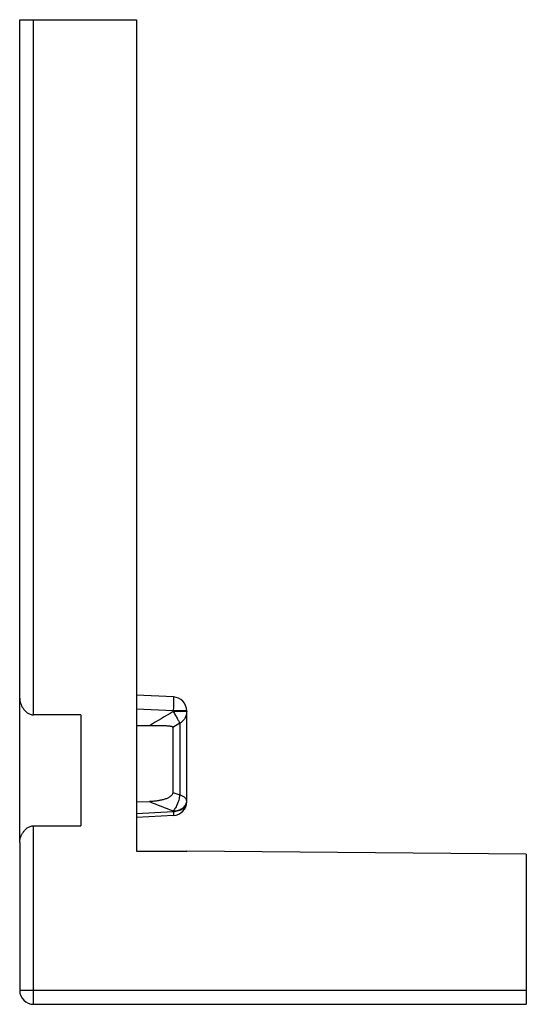
# Model space of a CAD drawing. Units: millimetres. Extents: x 6.1 to 24.3, y 3.5 to 38.8.
import ezdxf

# ---------------------------------------------------------------- set-up
doc = ezdxf.new("R2010")
doc.units = ezdxf.units.MM
doc.header["$LTSCALE"] = 2.760425
doc.layers.get('0').update_dxf_attribs({"linetype": 'CONTINUOUS'})

msp = doc.modelspace()

# ---------------------------------------------------------------- linework, layer by layer
at = {"color": 7}
for p, q in [((6.13, 9.367), (6.13, 38.849)), ((6.13, 38.849), (10.33, 38.849)), ((6.63, 13.889), (6.63, 38.849)), ((10.33, 38.849), (10.33, 8.999)), ((11.653, 14.534), (10.33, 14.593)), ((8.33, 13.889), (6.63, 13.889)), ((8.33, 13.889), (8.33, 9.909)), ((11.648, 14.034), (10.33, 14.093)), ((12.13, 14.034), (11.648, 14.034)), ((11.648, 14.034), (11.648, 14.006)), ((12.13, 14.007), (11.648, 14.007)), ((12.13, 10.774), (12.13, 14.034)), ((10.788, 13.499), (10.33, 13.499)), ((11.88, 13.587), (11.631, 13.442)), ((11.631, 13.442), (11.631, 11.106)), ((11.88, 13.587), (11.88, 11.014)), ((11.631, 11.106), (11.88, 11.014)), ((10.33, 10.767), (10.788, 10.779)), ((10.33, 10.347), (11.648, 10.421)), ((11.658, 10.275), (10.33, 10.201)), ((11.648, 10.421), (11.648, 10.441)), ((6.63, 9.909), (8.33, 9.909)), ((6.63, 3.499), (6.63, 9.909)), ((6.13, 9.308), (6.13, 3.999)), ((10.33, 8.999), (12.13, 8.999)), ((24.33, 8.892), (12.13, 8.999)), ((24.33, 8.892), (24.33, 3.499)), ((24.33, 3.999), (6.13, 3.999)), ((6.63, 3.499), (24.33, 3.499))]:
    msp.add_line(p, q, dxfattribs=at)
for centre, radius, start, end in [((11.63, 14.034), 0.5, 0.0003, 87.4606), ((96.454, -130.538), 167.586, 120.4008, 120.74217), ((81.687, 189.914), 192.655, 248.40707, 248.68178), ((11.63, 10.774), 0.5, 273.2082, 0.0001), ((11.883, 10.794), 0.248, 356.1439, 359.9946), ((6.63, 3.999), 0.5, 180, 270)]:
    msp.add_arc(centre, radius, start, end, dxfattribs=at)
for points, knots in [([(11.653, 14.534), (11.653, 14.534), (11.654, 14.533), (11.655, 14.531), (11.655, 14.528), (11.656, 14.522), (11.657, 14.511), (11.658, 14.494), (11.659, 14.473), (11.659, 14.448), (11.659, 14.419), (11.659, 14.386), (11.658, 14.35), (11.657, 14.296), (11.655, 14.223), (11.652, 14.13), (11.649, 14.067), (11.648, 14.034)], [0, 0, 0, 0, 0.002079, 0.006061, 0.012296, 0.020839, 0.044844, 0.077969, 0.119941, 0.17033, 0.228688, 0.294486, 0.367042, 0.44566, 0.618111, 0.80546, 1, 1, 1, 1]), ([(6.13, 14.489), (6.13, 14.428), (6.149, 14.334), (6.198, 14.216), (6.25, 14.126), (6.317, 14.041), (6.387, 13.978), (6.453, 13.936), (6.508, 13.91), (6.568, 13.893), (6.609, 13.889), (6.63, 13.889)], [0, 0, 0, 0, 0.21451, 0.330077, 0.451357, 0.578569, 0.712155, 0.781671, 0.853015, 0.925991, 1, 1, 1, 1]), ([(11.648, 14.007), (11.675, 13.961), (11.714, 13.893), (11.765, 13.804), (11.799, 13.743), (11.829, 13.689), (11.852, 13.645), (11.869, 13.613), (11.877, 13.595), (11.88, 13.587)], [0, 0, 0, 0, 0.330974, 0.492389, 0.64116, 0.770139, 0.874567, 0.951146, 1, 1, 1, 1]), ([(12.13, 14.007), (12.13, 13.964), (12.119, 13.879), (12.068, 13.761), (11.988, 13.66), (11.918, 13.608), (11.88, 13.587)], [0, 0, 0, 0, 0.247747, 0.496564, 0.747226, 1, 1, 1, 1]), ([(11.631, 13.442), (11.631, 13.443), (11.63, 13.446), (11.628, 13.45), (11.625, 13.454), (11.619, 13.459), (11.608, 13.464), (11.592, 13.469), (11.574, 13.474), (11.553, 13.478), (11.53, 13.481), (11.497, 13.485), (11.453, 13.489), (11.398, 13.492), (11.341, 13.494), (11.262, 13.496), (11.161, 13.497), (11.038, 13.498), (10.914, 13.499), (10.83, 13.499), (10.788, 13.499)], [0, 0, 0, 0, 0.00483, 0.00991, 0.015589, 0.022092, 0.037865, 0.057276, 0.079811, 0.104896, 0.132011, 0.160747, 0.221856, 0.286444, 0.353433, 0.42215, 0.56313, 0.707184, 0.853084, 1, 1, 1, 1]), ([(11.631, 11.106), (11.631, 11.097), (11.629, 11.079), (11.619, 11.044), (11.594, 11.004), (11.554, 10.964), (11.506, 10.931), (11.454, 10.903), (11.399, 10.88), (11.341, 10.86), (11.263, 10.837), (11.162, 10.815), (11.039, 10.796), (10.914, 10.784), (10.83, 10.78), (10.788, 10.779)], [0, 0, 0, 0, 0.028257, 0.056456, 0.113365, 0.171913, 0.232016, 0.293334, 0.35557, 0.418506, 0.481988, 0.610146, 0.739457, 0.869513, 1, 1, 1, 1]), ([(11.88, 11.014), (11.878, 10.991), (11.871, 10.942), (11.854, 10.868), (11.831, 10.789), (11.802, 10.709), (11.767, 10.631), (11.729, 10.56), (11.69, 10.496), (11.662, 10.458), (11.648, 10.441)], [0, 0, 0, 0, 0.110723, 0.234187, 0.367259, 0.504985, 0.642001, 0.773034, 0.893312, 1, 1, 1, 1]), ([(12.13, 10.794), (12.13, 10.805), (12.127, 10.828), (12.114, 10.861), (12.093, 10.893), (12.063, 10.923), (12.026, 10.95), (11.983, 10.975), (11.934, 10.997), (11.899, 11.008), (11.88, 11.014)], [0, 0, 0, 0, 0.094137, 0.192863, 0.29959, 0.416684, 0.545411, 0.686048, 0.8381, 1, 1, 1, 1]), ([(11.648, 10.441), (11.679, 10.442), (11.74, 10.447), (11.855, 10.473), (11.959, 10.521), (12.042, 10.59), (12.089, 10.648), (12.119, 10.711), (12.128, 10.755), (12.13, 10.778)], [0, 0, 0, 0, 0.144501, 0.286365, 0.551954, 0.674048, 0.788387, 0.896292, 1, 1, 1, 1]), ([(11.648, 10.421), (11.68, 10.422), (11.743, 10.428), (11.861, 10.455), (11.968, 10.506), (12.051, 10.579), (12.096, 10.639), (12.124, 10.705), (12.13, 10.752), (12.13, 10.774)], [0, 0, 0, 0, 0.145309, 0.287779, 0.553501, 0.67515, 0.788884, 0.896334, 1, 1, 1, 1]), ([(11.648, 10.421), (11.649, 10.41), (11.65, 10.39), (11.652, 10.361), (11.653, 10.339), (11.654, 10.323), (11.655, 10.313), (11.656, 10.305), (11.656, 10.297), (11.657, 10.29), (11.657, 10.285), (11.658, 10.281), (11.658, 10.279), (11.658, 10.278), (11.658, 10.277), (11.658, 10.276), (11.659, 10.276), (11.659, 10.275), (11.659, 10.275)], [0, 0, 0, 0, 0.224394, 0.42404, 0.596598, 0.672004, 0.739905, 0.800185, 0.852726, 0.897414, 0.934132, 0.962769, 0.974039, 0.983275, 0.990477, 0.995647, 0.998796, 1, 1, 1, 1]), ([(6.13, 9.308), (6.13, 9.369), (6.149, 9.463), (6.198, 9.581), (6.25, 9.671), (6.317, 9.756), (6.387, 9.82), (6.453, 9.862), (6.508, 9.888), (6.568, 9.905), (6.609, 9.909), (6.63, 9.909)], [0, 0, 0, 0, 0.21451, 0.330077, 0.451357, 0.578569, 0.712155, 0.781671, 0.853015, 0.925991, 1, 1, 1, 1])]:
    msp.add_open_spline(points, degree=3, knots=knots, dxfattribs=at)

doc.saveas('drawing.dxf')
